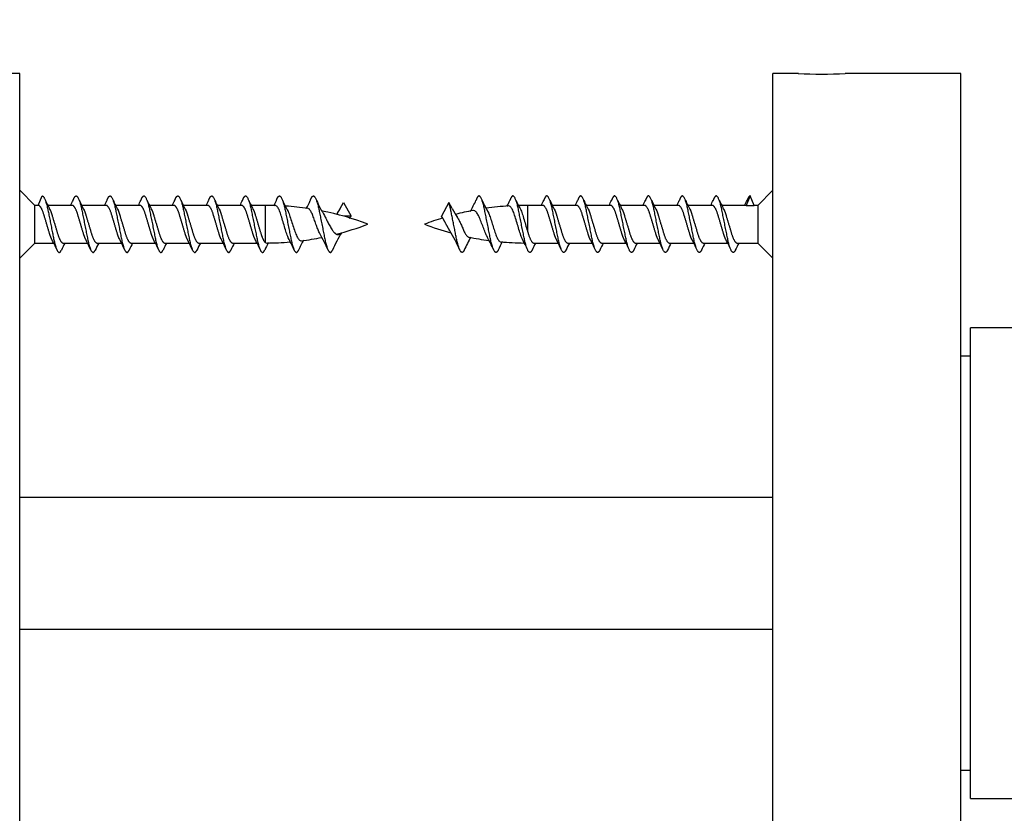
# Model space of a CAD drawing. Units: millimetres. Extents: x 0 to 835, y 0 to 1165.
# Drawn here: x 198 to 250, y 707 to 749 of the extents above; entities that cross this region are included whole.
import ezdxf
from ezdxf import colors
from ezdxf.entities.mleader import LeaderData, LeaderLine
from ezdxf.math import Vec2, Vec3

# ---------------------------------------------------------------- set-up
doc = ezdxf.new("R2010")
doc.units = ezdxf.units.MM
doc.layers.add('DV4_Défaut', color=7, linetype='Continuous')
doc.layers.add('Défaut', color=7, linetype='Continuous')

# ---------------------------------------------------------------- blocks, each defined once
blk = doc.blocks.new('_DOT')
at = {"color": 0}
blk.add_line((0, 0), (-1, 0), dxfattribs=at)
at = {"color": 0, "const_width": 0.333}
blk.add_lwpolyline([(-0.1665, 0, 1), (0.1665, 0, 1)], format="xyb", close=True, dxfattribs=at)
blk = doc.blocks.new('SE3')
at = {"layer": 'DV4_Défaut', "color": 7, "linetype": 'Continuous'}
for p, q in [((197.687, 746.503), (187.687, 746.503)), ((197.687, 694.503), (197.687, 746.503)), ((237.687, 694.503), (237.687, 746.503)), ((239.052, 746.503), (237.687, 746.503)), ((247.687, 746.503), (241.537, 746.503)), ((247.687, 694.503), (247.687, 746.503)), ((198.487, 739.503), (197.687, 740.303)), ((237.687, 740.303), (236.887, 739.503)), ((198.676, 739.503), (198.887, 740.003)), ((214.541, 739.023), (214.887, 739.652)), ((214.887, 739.653), (215.287, 738.926)), ((220.487, 739.653), (220.087, 738.926)), ((220.662, 739.334), (220.487, 739.652)), ((236.487, 740.003), (236.276, 739.503)), ((236.698, 739.503), (236.487, 740.003)), ((198.487, 737.503), (198.487, 739.503)), ((198.676, 739.503), (198.487, 739.503)), ((200.476, 739.503), (199.182, 739.503)), ((202.276, 739.503), (200.982, 739.503)), ((204.076, 739.503), (202.782, 739.503)), ((205.876, 739.503), (204.582, 739.503)), ((207.676, 739.503), (206.382, 739.503)), ((209.476, 739.503), (208.182, 739.503)), ((210.718, 739.503), (209.982, 739.503)), ((210.718, 739.503), (210.718, 737.544)), ((224.656, 739.503), (224.656, 738.143)), ((225.476, 739.503), (224.656, 739.503)), ((227.276, 739.503), (225.982, 739.503)), ((229.076, 739.503), (227.782, 739.503)), ((230.876, 739.503), (229.582, 739.503)), ((232.676, 739.503), (231.382, 739.503)), ((234.476, 739.503), (233.182, 739.503)), ((236.276, 739.503), (234.982, 739.503)), ((236.276, 739.503), (236.698, 739.503)), ((236.887, 739.503), (236.698, 739.503)), ((236.887, 739.503), (236.887, 737.503)), ((215.286, 738.926), (214.903, 738.926)), ((197.687, 736.703), (198.487, 737.503)), ((198.487, 737.503), (199.49, 737.503)), ((199.998, 737.503), (201.29, 737.503)), ((201.798, 737.503), (203.09, 737.503)), ((203.598, 737.503), (204.89, 737.503)), ((205.398, 737.503), (206.69, 737.503)), ((207.198, 737.503), (208.49, 737.503)), ((208.998, 737.503), (210.29, 737.503)), ((224.998, 737.503), (226.29, 737.503)), ((226.798, 737.503), (228.09, 737.503)), ((228.598, 737.503), (229.89, 737.503)), ((230.398, 737.503), (231.69, 737.503)), ((232.198, 737.503), (233.49, 737.503)), ((233.998, 737.503), (235.29, 737.503)), ((235.798, 737.503), (236.887, 737.503)), ((236.887, 737.503), (237.687, 736.703)), ((248.187, 708.003), (248.187, 733.003)), ((293.187, 733.003), (248.187, 733.003)), ((248.187, 731.503), (247.687, 731.503)), ((197.687, 724.003), (237.687, 724.003)), ((197.687, 717.003), (237.687, 717.003)), ((247.687, 709.503), (248.187, 709.503)), ((248.187, 708.003), (293.187, 708.003))]:
    blk.add_line(p, q, dxfattribs=at)
for centre, radius, start, end in [((240.287, 772.474), 26.001, 267.2447, 272.7557), ((208.947, 744.399), 10.926, 205.0688, 208.1489), ((190.627, 744.399), 10.926, 333.3676, 334.9312), ((210.747, 744.399), 10.926, 205.0688, 208.1489), ((192.427, 744.399), 10.926, 333.3676, 334.9312), ((212.547, 744.399), 10.926, 205.0688, 208.1489), ((194.227, 744.399), 10.926, 333.3676, 334.9312), ((214.347, 744.399), 10.926, 205.0688, 208.1489), ((196.027, 744.399), 10.926, 333.3676, 334.9312), ((216.147, 744.399), 10.926, 205.0688, 208.1489), ((197.827, 744.399), 10.926, 333.3676, 334.9312), ((217.947, 744.399), 10.926, 205.0688, 208.1489), ((199.627, 744.399), 10.926, 333.3676, 334.9312), ((219.747, 744.399), 10.926, 205.0688, 208.1489), ((202.8, 743.718), 9.395, 333.187, 335.144), ((218.339, 742.806), 7.346, 204.4191, 209.3617), ((207.492, 742.273), 6.164, 331.5423, 336.033), ((219.526, 742.479), 6.653, 204.0369, 211.9792), ((215.848, 742.479), 6.653, 330.2551, 335.9631), ((227.882, 742.273), 6.164, 203.967, 210.7881), ((217.035, 742.806), 7.346, 332.8139, 335.5809), ((232.575, 743.718), 9.395, 204.856, 208.5072), ((215.627, 744.399), 10.926, 333.3676, 334.9312), ((235.747, 744.399), 10.926, 205.0688, 208.1489), ((217.427, 744.399), 10.926, 333.3676, 334.9312), ((237.547, 744.399), 10.926, 205.0688, 208.1489), ((219.227, 744.399), 10.926, 333.3676, 334.9312), ((239.347, 744.399), 10.926, 205.0688, 208.1489), ((221.027, 744.399), 10.926, 333.3676, 334.9312), ((241.147, 744.399), 10.926, 205.0688, 208.1489), ((222.827, 744.399), 10.926, 333.3676, 334.9312), ((242.947, 744.399), 10.926, 205.0688, 208.1489), ((224.627, 744.399), 10.926, 333.3676, 334.9312), ((244.747, 744.399), 10.926, 205.0688, 208.1489), ((226.427, 744.399), 10.926, 333.3676, 334.9312), ((210.718, 724.048), 15.455, 87.9468, 90), ((210.718, 724.048), 15.455, 81.4902, 85.9534), ((210.718, 724.048), 15.455, 69.276, 78.674), ((209.296, 742.131), 6.092, 329.2252, 332.6816), ((226.078, 742.131), 6.092, 207.3184, 212.5501), ((224.656, 724.048), 15.455, 100.8128, 104.2791), ((224.656, 724.048), 15.455, 93.6859, 98.1567), ((224.656, 724.048), 15.455, 90, 91.7191), ((210.718, 752.958), 15.455, 284.1588, 290.724), ((224.656, 724.048), 15.455, 106.9294, 110.724), ((224.656, 752.958), 15.455, 249.276, 254.7496), ((205.236, 733.158), 9.686, 24.155, 30.0329), ((221.799, 733.835), 8.187, 148.995, 156.3271), ((213.575, 733.835), 8.187, 23.6729, 31.8764), ((185.883, 730.742), 15.195, 24.8262, 27.3408), ((213.691, 730.742), 15.195, 153.579, 155.1738), ((187.683, 730.742), 15.195, 24.8262, 27.3408), ((215.491, 730.742), 15.195, 153.579, 155.1738), ((189.483, 730.742), 15.195, 24.8262, 27.3408), ((217.291, 730.742), 15.195, 153.579, 155.1738), ((191.283, 730.742), 15.195, 24.8262, 27.3408), ((219.091, 730.742), 15.195, 153.579, 155.1738), ((193.083, 730.742), 15.195, 24.8262, 27.3408), ((220.891, 730.742), 15.195, 153.579, 155.1738), ((194.883, 730.742), 15.195, 24.8262, 27.3408), ((222.691, 730.742), 15.195, 153.579, 155.1738), ((196.683, 730.742), 15.195, 24.8262, 27.3408), ((224.119, 730.922), 14.782, 153.4694, 155.2006), ((210.718, 752.958), 15.455, 270.2922, 274.9609), ((201.21, 732.065), 12.164, 24.5637, 28.0027), ((222.882, 732.403), 11.404, 152.5825, 155.5553), ((210.718, 752.958), 15.455, 277.1809, 281.2443), ((230.138, 733.158), 9.686, 151.2236, 155.845), ((224.656, 752.958), 15.455, 258.3384, 262.4105), ((212.492, 732.403), 11.404, 24.4447, 28.719), ((234.164, 732.065), 12.164, 153.0373, 155.4363), ((224.656, 752.958), 15.455, 264.6879, 269.3482), ((211.255, 730.922), 14.782, 24.7994, 27.4061), ((238.691, 730.742), 15.195, 153.579, 155.1738), ((212.683, 730.742), 15.195, 24.8262, 27.3408), ((240.491, 730.742), 15.195, 153.579, 155.1738), ((214.483, 730.742), 15.195, 24.8262, 27.3408), ((242.291, 730.742), 15.195, 153.579, 155.1738), ((216.283, 730.742), 15.195, 24.8262, 27.3408), ((244.091, 730.742), 15.195, 153.579, 155.1738), ((218.083, 730.742), 15.195, 24.8262, 27.3408), ((245.891, 730.742), 15.195, 153.579, 155.1738), ((219.883, 730.742), 15.195, 24.8262, 27.3408), ((247.691, 730.742), 15.195, 153.579, 155.1738), ((221.683, 730.742), 15.195, 24.8262, 27.3408), ((249.491, 730.742), 15.195, 153.579, 155.1738)]:
    blk.add_arc(centre, radius, start, end, dxfattribs=at)
blk.add_ellipse((220.81, 738.491), major_axis=(-0.169, 0.553), ratio=0.475346, start_param=-1.074968, end_param=-0.999068, dxfattribs=at)
for points, weights, knots in [([(198.887, 740.003), (199.037, 740.003), (199.187, 739.253), (199.337, 738.503), (199.487, 737.753), (199.637, 737.003), (199.787, 737.003), (199.841, 737.003), (199.902, 737.125)], [1, 0.866025403784, 1, 0.866025403784, 1, 0.866025403784, 1, 0.947725456804, 0.93624413775], [0, 0, 0, 0.294969, 0.294969, 0.589939, 0.589939, 0.884908, 0.884908, 1, 1, 1]), ([(200.524, 739.768), (200.611, 740.003), (200.687, 740.003), (200.837, 740.003), (200.987, 739.253), (201.137, 738.503), (201.287, 737.753), (201.437, 737.003), (201.587, 737.003), (201.641, 737.003), (201.702, 737.125)], [0.933473996174, 0.927453847912, 1, 0.866025403784, 1, 0.866025403784, 1, 0.866025403784, 1, 0.947725456804, 0.93624413775], [0, 0, 0, 0.137726, 0.137726, 0.39207, 0.39207, 0.646415, 0.646415, 0.900759, 0.900759, 1, 1, 1]), ([(202.324, 739.768), (202.411, 740.003), (202.487, 740.003), (202.637, 740.003), (202.787, 739.253), (202.937, 738.503), (203.087, 737.753), (203.237, 737.003), (203.387, 737.003), (203.441, 737.003), (203.502, 737.125)], [0.933473996174, 0.927453847912, 1, 0.866025403784, 1, 0.866025403784, 1, 0.866025403784, 1, 0.947725456804, 0.93624413775], [0, 0, 0, 0.137726, 0.137726, 0.39207, 0.39207, 0.646415, 0.646415, 0.900759, 0.900759, 1, 1, 1]), ([(204.124, 739.768), (204.211, 740.003), (204.287, 740.003), (204.437, 740.003), (204.587, 739.253), (204.737, 738.503), (204.887, 737.753), (205.037, 737.003), (205.187, 737.003), (205.241, 737.003), (205.302, 737.125)], [0.933473996174, 0.927453847912, 1, 0.866025403784, 1, 0.866025403784, 1, 0.866025403784, 1, 0.947725456804, 0.93624413775], [0, 0, 0, 0.137726, 0.137726, 0.39207, 0.39207, 0.646415, 0.646415, 0.900759, 0.900759, 1, 1, 1]), ([(205.924, 739.768), (206.011, 740.003), (206.087, 740.003), (206.237, 740.003), (206.387, 739.253), (206.537, 738.503), (206.687, 737.753), (206.837, 737.003), (206.987, 737.003), (207.041, 737.003), (207.102, 737.125)], [0.933473996174, 0.927453847912, 1, 0.866025403784, 1, 0.866025403784, 1, 0.866025403784, 1, 0.947725456804, 0.93624413775], [0, 0, 0, 0.137726, 0.137726, 0.39207, 0.39207, 0.646415, 0.646415, 0.900759, 0.900759, 1, 1, 1]), ([(207.724, 739.768), (207.811, 740.003), (207.887, 740.003), (208.037, 740.003), (208.187, 739.253), (208.337, 738.503), (208.487, 737.753), (208.637, 737.003), (208.787, 737.003), (208.841, 737.003), (208.902, 737.125)], [0.933473996174, 0.927453847912, 1, 0.866025403784, 1, 0.866025403784, 1, 0.866025403784, 1, 0.947725456804, 0.93624413775], [0, 0, 0, 0.137726, 0.137726, 0.39207, 0.39207, 0.646415, 0.646415, 0.900759, 0.900759, 1, 1, 1]), ([(209.524, 739.768), (209.611, 740.003), (209.687, 740.003), (209.837, 740.003), (209.987, 739.253), (210.137, 738.503), (210.287, 737.753), (210.437, 737.003), (210.587, 737.003), (210.641, 737.003), (210.702, 737.125)], [0.933473996174, 0.927453847912, 1, 0.866025403784, 1, 0.866025403784, 1, 0.866025403784, 1, 0.947725456804, 0.93624413775], [0, 0, 0, 0.137726, 0.137726, 0.39207, 0.39207, 0.646415, 0.646415, 0.900759, 0.900759, 1, 1, 1]), ([(211.324, 739.768), (211.411, 740.003), (211.487, 740.003), (211.637, 740.003), (211.787, 739.253), (211.937, 738.503), (212.087, 737.753), (212.237, 737.003), (212.387, 737.003), (212.441, 737.003), (212.502, 737.125)], [0.933473996174, 0.927453847912, 1, 0.866025403784, 1, 0.866025403784, 1, 0.866025403784, 1, 0.947725456804, 0.93624413775], [0, 0, 0, 0.137726, 0.137726, 0.39207, 0.39207, 0.646415, 0.646415, 0.900759, 0.900759, 1, 1, 1]), ([(213.124, 739.768), (213.211, 740.003), (213.287, 740.003), (213.437, 740.003), (213.587, 739.253), (213.737, 738.503), (213.887, 737.753), (214.037, 737.003), (214.187, 737.003), (214.241, 737.003), (214.302, 737.125)], [0.933473996174, 0.927453847912, 1, 0.866025403784, 1, 0.866025403784, 1, 0.866025403784, 1, 0.947725456804, 0.93624413775], [0, 0, 0, 0.137726, 0.137726, 0.39207, 0.39207, 0.646415, 0.646415, 0.900759, 0.900759, 1, 1, 1]), ([(221.302, 737.125), (221.241, 737.003), (221.187, 737.003), (221.037, 737.003), (220.887, 737.753), (220.737, 738.503), (220.587, 739.253), (220.541, 739.482), (220.488, 739.652)], [0.93624413775, 0.947725456804, 1, 0.866025403784, 1, 0.866025403784, 1, 0.954853459629, 0.940133733968], [0, 0, 0, 0.143073, 0.143073, 0.509754, 0.509754, 0.876436, 0.876436, 1, 1, 1]), ([(223.102, 737.125), (223.041, 737.003), (222.987, 737.003), (222.837, 737.003), (222.687, 737.753), (222.537, 738.503), (222.387, 739.253), (222.237, 740.003), (222.087, 740.003), (222.011, 740.003), (221.924, 739.768)], [0.93624413775, 0.947725456804, 1, 0.866025403784, 1, 0.866025403784, 1, 0.866025403784, 1, 0.927453847912, 0.933473996174], [0, 0, 0, 0.099241, 0.099241, 0.353585, 0.353585, 0.60793, 0.60793, 0.862274, 0.862274, 1, 1, 1]), ([(224.902, 737.125), (224.841, 737.003), (224.787, 737.003), (224.637, 737.003), (224.487, 737.753), (224.337, 738.503), (224.187, 739.253), (224.037, 740.003), (223.887, 740.003), (223.811, 740.003), (223.724, 739.768)], [0.93624413775, 0.947725456804, 1, 0.866025403784, 1, 0.866025403784, 1, 0.866025403784, 1, 0.927453847912, 0.933473996174], [0, 0, 0, 0.099241, 0.099241, 0.353585, 0.353585, 0.60793, 0.60793, 0.862274, 0.862274, 1, 1, 1]), ([(226.702, 737.125), (226.641, 737.003), (226.587, 737.003), (226.437, 737.003), (226.287, 737.753), (226.137, 738.503), (225.987, 739.253), (225.837, 740.003), (225.687, 740.003), (225.611, 740.003), (225.524, 739.768)], [0.93624413775, 0.947725456804, 1, 0.866025403784, 1, 0.866025403784, 1, 0.866025403784, 1, 0.927453847912, 0.933473996174], [0, 0, 0, 0.099241, 0.099241, 0.353585, 0.353585, 0.60793, 0.60793, 0.862274, 0.862274, 1, 1, 1]), ([(228.502, 737.125), (228.441, 737.003), (228.387, 737.003), (228.237, 737.003), (228.087, 737.753), (227.937, 738.503), (227.787, 739.253), (227.637, 740.003), (227.487, 740.003), (227.411, 740.003), (227.324, 739.768)], [0.93624413775, 0.947725456804, 1, 0.866025403784, 1, 0.866025403784, 1, 0.866025403784, 1, 0.927453847912, 0.933473996174], [0, 0, 0, 0.099241, 0.099241, 0.353585, 0.353585, 0.60793, 0.60793, 0.862274, 0.862274, 1, 1, 1]), ([(230.302, 737.125), (230.241, 737.003), (230.187, 737.003), (230.037, 737.003), (229.887, 737.753), (229.737, 738.503), (229.587, 739.253), (229.437, 740.003), (229.287, 740.003), (229.211, 740.003), (229.124, 739.768)], [0.93624413775, 0.947725456804, 1, 0.866025403784, 1, 0.866025403784, 1, 0.866025403784, 1, 0.927453847912, 0.933473996174], [0, 0, 0, 0.099241, 0.099241, 0.353585, 0.353585, 0.60793, 0.60793, 0.862274, 0.862274, 1, 1, 1]), ([(232.102, 737.125), (232.041, 737.003), (231.987, 737.003), (231.837, 737.003), (231.687, 737.753), (231.537, 738.503), (231.387, 739.253), (231.237, 740.003), (231.087, 740.003), (231.011, 740.003), (230.924, 739.768)], [0.93624413775, 0.947725456804, 1, 0.866025403784, 1, 0.866025403784, 1, 0.866025403784, 1, 0.927453847912, 0.933473996174], [0, 0, 0, 0.099241, 0.099241, 0.353585, 0.353585, 0.60793, 0.60793, 0.862274, 0.862274, 1, 1, 1]), ([(233.902, 737.125), (233.841, 737.003), (233.787, 737.003), (233.637, 737.003), (233.487, 737.753), (233.337, 738.503), (233.187, 739.253), (233.037, 740.003), (232.887, 740.003), (232.811, 740.003), (232.724, 739.768)], [0.93624413775, 0.947725456804, 1, 0.866025403784, 1, 0.866025403784, 1, 0.866025403784, 1, 0.927453847912, 0.933473996174], [0, 0, 0, 0.099241, 0.099241, 0.353585, 0.353585, 0.60793, 0.60793, 0.862274, 0.862274, 1, 1, 1]), ([(235.702, 737.125), (235.641, 737.003), (235.587, 737.003), (235.437, 737.003), (235.287, 737.753), (235.137, 738.503), (234.987, 739.253), (234.837, 740.003), (234.687, 740.003), (234.611, 740.003), (234.524, 739.768)], [0.93624413775, 0.947725456804, 1, 0.866025403784, 1, 0.866025403784, 1, 0.866025403784, 1, 0.927453847912, 0.933473996174], [0, 0, 0, 0.099241, 0.099241, 0.353585, 0.353585, 0.60793, 0.60793, 0.862274, 0.862274, 1, 1, 1]), ([(199.384, 737.716), (199.327, 737.835), (199.276, 738.003), (199.126, 738.503), (198.976, 739.003), (198.826, 739.503), (198.676, 739.503)], [0.937645890755, 0.950629875433, 1, 0.866025403784, 1, 0.866025403784, 1], [0, 0, 0, 0.155585, 0.155585, 0.577792, 0.577792, 1, 1, 1]), ([(199.31, 739.247), (199.357, 739.141), (199.398, 739.003), (199.548, 738.503), (199.698, 738.003), (199.848, 737.503), (199.998, 737.503)], [0.943273633492, 0.959230102296, 1, 0.866025403784, 1, 0.866025403784, 1], [0, 0, 0, 0.132061, 0.132061, 0.566031, 0.566031, 1, 1, 1]), ([(201.184, 737.716), (201.127, 737.835), (201.076, 738.003), (200.926, 738.503), (200.776, 739.003), (200.626, 739.503), (200.476, 739.503)], [0.937645890755, 0.950629875433, 1, 0.866025403784, 1, 0.866025403784, 1], [0, 0, 0, 0.155585, 0.155585, 0.577792, 0.577792, 1, 1, 1]), ([(201.11, 739.247), (201.157, 739.141), (201.198, 739.003), (201.348, 738.503), (201.498, 738.003), (201.648, 737.503), (201.798, 737.503)], [0.943273633492, 0.959230102296, 1, 0.866025403784, 1, 0.866025403784, 1], [0, 0, 0, 0.1320615, 0.1320615, 0.5660307, 0.5660307, 1, 1, 1]), ([(202.984, 737.716), (202.927, 737.835), (202.876, 738.003), (202.726, 738.503), (202.576, 739.003), (202.426, 739.503), (202.276, 739.503)], [0.937645890755, 0.950629875433, 1, 0.866025403784, 1, 0.866025403784, 1], [0, 0, 0, 0.155585, 0.155585, 0.577792, 0.577792, 1, 1, 1]), ([(202.91, 739.247), (202.957, 739.141), (202.998, 739.003), (203.148, 738.503), (203.298, 738.003), (203.448, 737.503), (203.598, 737.503)], [0.943273633492, 0.959230102296, 1, 0.866025403784, 1, 0.866025403784, 1], [0, 0, 0, 0.132061, 0.132061, 0.566031, 0.566031, 1, 1, 1]), ([(204.784, 737.716), (204.727, 737.835), (204.676, 738.003), (204.526, 738.503), (204.376, 739.003), (204.226, 739.503), (204.076, 739.503)], [0.937645890755, 0.950629875433, 1, 0.866025403784, 1, 0.866025403784, 1], [0, 0, 0, 0.155585, 0.155585, 0.577792, 0.577792, 1, 1, 1]), ([(204.71, 739.247), (204.757, 739.141), (204.798, 739.003), (204.948, 738.503), (205.098, 738.003), (205.248, 737.503), (205.398, 737.503)], [0.943273633492, 0.959230102296, 1, 0.866025403784, 1, 0.866025403784, 1], [0, 0, 0, 0.1320615, 0.1320615, 0.5660307, 0.5660307, 1, 1, 1]), ([(206.584, 737.716), (206.527, 737.835), (206.476, 738.003), (206.326, 738.503), (206.176, 739.003), (206.026, 739.503), (205.876, 739.503)], [0.937645890755, 0.950629875433, 1, 0.866025403784, 1, 0.866025403784, 1], [0, 0, 0, 0.155585, 0.155585, 0.577792, 0.577792, 1, 1, 1]), ([(206.51, 739.247), (206.557, 739.141), (206.598, 739.003), (206.748, 738.503), (206.898, 738.003), (207.048, 737.503), (207.198, 737.503)], [0.943273633492, 0.959230102296, 1, 0.866025403784, 1, 0.866025403784, 1], [0, 0, 0, 0.1320615, 0.1320615, 0.5660307, 0.5660307, 1, 1, 1]), ([(208.384, 737.716), (208.327, 737.835), (208.276, 738.003), (208.126, 738.503), (207.976, 739.003), (207.826, 739.503), (207.676, 739.503)], [0.937645890755, 0.950629875433, 1, 0.866025403784, 1, 0.866025403784, 1], [0, 0, 0, 0.155585, 0.155585, 0.577792, 0.577792, 1, 1, 1]), ([(208.31, 739.247), (208.357, 739.141), (208.398, 739.003), (208.548, 738.503), (208.698, 738.003), (208.848, 737.503), (208.998, 737.503)], [0.943273633492, 0.959230102296, 1, 0.866025403784, 1, 0.866025403784, 1], [0, 0, 0, 0.132061, 0.132061, 0.566031, 0.566031, 1, 1, 1]), ([(210.184, 737.716), (210.127, 737.835), (210.076, 738.003), (209.926, 738.503), (209.776, 739.003), (209.626, 739.503), (209.476, 739.503)], [0.937645890755, 0.950629875433, 1, 0.866025403784, 1, 0.866025403784, 1], [0, 0, 0, 0.155585, 0.155585, 0.5777925, 0.5777925, 1, 1, 1]), ([(210.11, 739.247), (210.157, 739.141), (210.198, 739.003), (210.348, 738.503), (210.498, 738.003), (210.602, 737.658), (210.718, 737.544)], [0.943273633492, 0.959230102296, 1, 0.866025403784, 1, 0.903394064221, 0.946108672655], [0, 0, 0, 0.150248, 0.150248, 0.643981, 0.643981, 1, 1, 1]), ([(226.184, 737.716), (226.127, 737.835), (226.076, 738.003), (225.926, 738.503), (225.776, 739.003), (225.626, 739.503), (225.476, 739.503)], [0.937645890755, 0.950629875433, 1, 0.866025403784, 1, 0.866025403784, 1], [0, 0, 0, 0.155585, 0.155585, 0.577792, 0.577792, 1, 1, 1]), ([(226.11, 739.247), (226.157, 739.141), (226.198, 739.003), (226.348, 738.503), (226.498, 738.003), (226.648, 737.503), (226.798, 737.503)], [0.943273633492, 0.959230102296, 1, 0.866025403784, 1, 0.866025403784, 1], [0, 0, 0, 0.1320615, 0.1320615, 0.5660307, 0.5660307, 1, 1, 1]), ([(227.984, 737.716), (227.927, 737.835), (227.876, 738.003), (227.726, 738.503), (227.576, 739.003), (227.426, 739.503), (227.276, 739.503)], [0.937645890755, 0.950629875433, 1, 0.866025403784, 1, 0.866025403784, 1], [0, 0, 0, 0.155585, 0.155585, 0.5777925, 0.5777925, 1, 1, 1]), ([(227.91, 739.247), (227.957, 739.141), (227.998, 739.003), (228.148, 738.503), (228.298, 738.003), (228.448, 737.503), (228.598, 737.503)], [0.943273633492, 0.959230102296, 1, 0.866025403784, 1, 0.866025403784, 1], [0, 0, 0, 0.132061, 0.132061, 0.566031, 0.566031, 1, 1, 1]), ([(229.784, 737.716), (229.727, 737.835), (229.676, 738.003), (229.526, 738.503), (229.376, 739.003), (229.226, 739.503), (229.076, 739.503)], [0.937645890755, 0.950629875433, 1, 0.866025403784, 1, 0.866025403784, 1], [0, 0, 0, 0.155585, 0.155585, 0.5777925, 0.5777925, 1, 1, 1]), ([(229.71, 739.247), (229.757, 739.141), (229.798, 739.003), (229.948, 738.503), (230.098, 738.003), (230.248, 737.503), (230.398, 737.503)], [0.943273633492, 0.959230102296, 1, 0.866025403784, 1, 0.866025403784, 1], [0, 0, 0, 0.1320615, 0.1320615, 0.5660307, 0.5660307, 1, 1, 1]), ([(231.584, 737.716), (231.527, 737.835), (231.476, 738.003), (231.326, 738.503), (231.176, 739.003), (231.026, 739.503), (230.876, 739.503)], [0.937645890755, 0.950629875433, 1, 0.866025403784, 1, 0.866025403784, 1], [0, 0, 0, 0.155585, 0.155585, 0.5777925, 0.5777925, 1, 1, 1]), ([(231.51, 739.247), (231.557, 739.141), (231.598, 739.003), (231.748, 738.503), (231.898, 738.003), (232.048, 737.503), (232.198, 737.503)], [0.943273633492, 0.959230102296, 1, 0.866025403784, 1, 0.866025403784, 1], [0, 0, 0, 0.1320615, 0.1320615, 0.5660307, 0.5660307, 1, 1, 1]), ([(233.384, 737.716), (233.327, 737.835), (233.276, 738.003), (233.126, 738.503), (232.976, 739.003), (232.826, 739.503), (232.676, 739.503)], [0.937645890755, 0.950629875433, 1, 0.866025403784, 1, 0.866025403784, 1], [0, 0, 0, 0.155585, 0.155585, 0.577792, 0.577792, 1, 1, 1]), ([(233.31, 739.247), (233.357, 739.141), (233.398, 739.003), (233.548, 738.503), (233.698, 738.003), (233.848, 737.503), (233.998, 737.503)], [0.943273633492, 0.959230102296, 1, 0.866025403784, 1, 0.866025403784, 1], [0, 0, 0, 0.1320615, 0.1320615, 0.5660307, 0.5660307, 1, 1, 1]), ([(235.184, 737.716), (235.127, 737.835), (235.076, 738.003), (234.926, 738.503), (234.776, 739.003), (234.626, 739.503), (234.476, 739.503)], [0.937645890755, 0.950629875433, 1, 0.866025403784, 1, 0.866025403784, 1], [0, 0, 0, 0.155585, 0.155585, 0.5777925, 0.5777925, 1, 1, 1]), ([(235.11, 739.247), (235.157, 739.141), (235.198, 739.003), (235.348, 738.503), (235.498, 738.003), (235.648, 737.503), (235.798, 737.503)], [0.943273633492, 0.959230102296, 1, 0.866025403784, 1, 0.866025403784, 1], [0, 0, 0, 0.132061, 0.132061, 0.566031, 0.566031, 1, 1, 1]), ([(220.534, 738.149), (220.51, 738.186), (220.487, 738.227), (220.337, 738.503), (220.187, 738.779), (220.141, 738.863), (220.088, 738.926)], [0.962394973256, 0.977377541246, 1, 0.866025403784, 1, 0.954785164378, 0.940089269183], [0, 0, 0, 0.112097, 0.112097, 0.775956, 0.775956, 1, 1, 1]), ([(214.413, 738.049), (214.506, 737.951), (214.587, 737.951), (214.659, 737.951), (214.741, 738.029)], [0.934469620021, 0.923133683266, 1, 0.931384961677, 0.933052254737], [0, 0, 0, 0.528359, 0.528359, 1, 1, 1]), ([(224.656, 738.143), (224.678, 738.07), (224.698, 738.003), (224.848, 737.503), (224.998, 737.503)], [0.965429657341, 0.979612318397, 1, 0.866025403784, 1], [0, 0, 0, 0.132077, 0.132077, 1, 1, 1])]:
    blk.add_rational_spline(points, weights, degree=2, knots=knots, dxfattribs=at)
for points, weights in [([(236.487, 740.003), (236.411, 740.003), (236.324, 739.768)], [1, 0.927453847912, 0.933473996174]), ([(215.211, 738.821), (215.247, 738.88), (215.286, 738.926)], [0.97803982207, 0.950863120539, 0.940089269183])]:
    blk.add_rational_spline(points, weights, degree=2, dxfattribs=at)
for points, knots in [([(211.956, 737.769), (211.934, 737.814), (211.913, 737.865), (211.893, 737.921), (211.862, 738.007), (211.833, 738.107), (211.801, 738.211), (211.769, 738.316), (211.735, 738.428), (211.702, 738.538), (211.668, 738.65), (211.634, 738.763), (211.603, 738.869), (211.572, 738.974), (211.543, 739.073), (211.511, 739.158), (211.479, 739.243), (211.444, 739.315), (211.411, 739.37), (211.377, 739.425), (211.343, 739.463), (211.311, 739.481), (211.297, 739.489), (211.285, 739.493), (211.272, 739.493)], [0, 0, 0, 0, 0.091028, 0.091028, 0.091028, 0.229796, 0.229796, 0.229796, 0.369385, 0.369385, 0.369385, 0.511677, 0.511677, 0.511677, 0.653441, 0.653441, 0.653441, 0.795447, 0.795447, 0.795447, 0.939876, 0.939876, 0.939876, 1, 1, 1, 1]), ([(211.933, 739.205), (211.936, 739.199), (211.939, 739.193), (211.941, 739.187), (211.977, 739.107), (212.01, 739.011), (212.043, 738.908), (212.076, 738.807), (212.113, 738.697), (212.149, 738.587), (212.185, 738.48), (212.222, 738.37), (212.257, 738.267), (212.293, 738.162), (212.326, 738.061), (212.36, 737.974), (212.394, 737.888), (212.431, 737.814), (212.468, 737.758), (212.504, 737.703), (212.542, 737.663), (212.578, 737.642), (212.602, 737.628), (212.625, 737.621), (212.649, 737.624)], [0, 0, 0, 0, 0.011866, 0.011866, 0.011866, 0.164535, 0.164535, 0.164535, 0.314728, 0.314728, 0.314728, 0.462146, 0.462146, 0.462146, 0.611582, 0.611582, 0.611582, 0.758124, 0.758124, 0.758124, 0.901481, 0.901481, 0.901481, 1, 1, 1, 1]), ([(213.627, 738.001), (213.612, 738.028), (213.597, 738.058), (213.583, 738.09), (213.555, 738.156), (213.527, 738.232), (213.497, 738.312), (213.465, 738.394), (213.433, 738.483), (213.401, 738.57), (213.368, 738.66), (213.336, 738.751), (213.306, 738.836), (213.277, 738.919), (213.249, 738.997), (213.219, 739.064), (213.188, 739.133), (213.155, 739.192), (213.123, 739.236), (213.09, 739.282), (213.058, 739.313), (213.028, 739.326), (213.02, 739.33), (213.012, 739.332), (213.004, 739.333)], [0, 0, 0, 0, 0.067083, 0.067083, 0.067083, 0.20565, 0.20565, 0.20565, 0.351023, 0.351023, 0.351023, 0.500798, 0.500798, 0.500798, 0.648016, 0.648016, 0.648016, 0.800988, 0.800988, 0.800988, 0.958323, 0.958323, 0.958323, 1, 1, 1, 1]), ([(222.497, 737.878), (222.488, 737.895), (222.479, 737.913), (222.471, 737.932), (222.434, 738.01), (222.401, 738.103), (222.364, 738.199), (222.329, 738.292), (222.29, 738.392), (222.252, 738.489), (222.214, 738.584), (222.176, 738.68), (222.139, 738.768), (222.102, 738.857), (222.068, 738.941), (222.03, 739.01), (221.994, 739.075), (221.954, 739.129), (221.915, 739.166), (221.877, 739.203), (221.838, 739.225), (221.801, 739.23), (221.787, 739.232), (221.773, 739.232), (221.76, 739.229)], [0, 0, 0, 0, 0.037883, 0.037883, 0.037883, 0.19758, 0.19758, 0.19758, 0.352104, 0.352104, 0.352104, 0.503243, 0.503243, 0.503243, 0.656366, 0.656366, 0.656366, 0.802677, 0.802677, 0.802677, 0.946649, 0.946649, 0.946649, 1, 1, 1, 1]), ([(222.579, 739.123), (222.596, 739.089), (222.612, 739.051), (222.627, 739.011), (222.657, 738.933), (222.685, 738.842), (222.716, 738.748), (222.747, 738.652), (222.781, 738.55), (222.813, 738.449), (222.846, 738.345), (222.879, 738.24), (222.91, 738.143), (222.94, 738.047), (222.968, 737.956), (222.999, 737.879), (223.031, 737.8), (223.064, 737.733), (223.097, 737.683), (223.13, 737.631), (223.164, 737.595), (223.194, 737.579), (223.205, 737.574), (223.216, 737.57), (223.226, 737.57)], [0, 0, 0, 0, 0.0722153, 0.0722153, 0.0722153, 0.2121723, 0.2121723, 0.2121723, 0.3553198, 0.3553198, 0.3553198, 0.50208, 0.50208, 0.50208, 0.6475694, 0.6475694, 0.6475694, 0.7954324, 0.7954324, 0.7954324, 0.9467622, 0.9467622, 0.9467622, 1, 1, 1, 1]), ([(224.382, 737.719), (224.373, 737.738), (224.365, 737.757), (224.356, 737.777), (224.322, 737.858), (224.29, 737.955), (224.258, 738.06), (224.226, 738.163), (224.192, 738.277), (224.157, 738.391), (224.122, 738.504), (224.086, 738.621), (224.052, 738.732), (224.017, 738.843), (223.985, 738.953), (223.953, 739.049), (223.921, 739.143), (223.886, 739.227), (223.85, 739.292), (223.815, 739.357), (223.779, 739.407), (223.744, 739.437), (223.716, 739.461), (223.689, 739.473), (223.663, 739.471)], [0, 0, 0, 0, 0.036412, 0.036412, 0.036412, 0.179936, 0.179936, 0.179936, 0.321694, 0.321694, 0.321694, 0.462836, 0.462836, 0.462836, 0.605655, 0.605655, 0.605655, 0.746603, 0.746603, 0.746603, 0.886224, 0.886224, 0.886224, 1, 1, 1, 1]), ([(224.313, 739.242), (224.328, 739.206), (224.344, 739.167), (224.359, 739.126), (224.391, 739.036), (224.42, 738.931), (224.453, 738.822), (224.485, 738.713), (224.52, 738.597), (224.554, 738.483), (224.589, 738.367), (224.624, 738.251), (224.656, 738.143)], [0, 0, 0, 0, 0.13351, 0.13351, 0.13351, 0.422618, 0.422618, 0.422618, 0.710137, 0.710137, 0.710137, 1, 1, 1, 1]), ([(213.876, 738.958), (213.891, 738.932), (213.906, 738.904), (213.921, 738.876), (213.958, 738.801), (213.997, 738.717), (214.039, 738.635), (214.077, 738.559), (214.117, 738.482), (214.157, 738.41), (214.198, 738.336), (214.239, 738.265), (214.277, 738.203), (214.311, 738.149), (214.349, 738.103), (214.388, 738.069), (214.396, 738.062), (214.405, 738.055), (214.413, 738.049)], [0, 0, 0, 0, 0.090519, 0.090519, 0.090519, 0.327174, 0.327174, 0.327174, 0.542654, 0.542654, 0.542654, 0.763324, 0.763324, 0.763324, 0.958192, 0.958192, 0.958192, 1, 1, 1, 1]), ([(220.961, 738.825), (220.991, 738.774), (221.021, 738.712), (221.052, 738.648), (221.083, 738.584), (221.116, 738.515), (221.147, 738.446), (221.18, 738.374), (221.212, 738.301), (221.241, 738.232), (221.269, 738.166), (221.297, 738.103), (221.326, 738.049), (221.358, 737.991), (221.39, 737.941), (221.422, 737.904), (221.454, 737.866), (221.486, 737.839), (221.515, 737.827), (221.521, 737.825), (221.527, 737.823), (221.533, 737.822)], [0, 0, 0, 0, 0.153524, 0.153524, 0.153524, 0.307252, 0.307252, 0.307252, 0.468323, 0.468323, 0.468323, 0.624201, 0.624201, 0.624201, 0.791328, 0.791328, 0.791328, 0.964474, 0.964474, 0.964474, 1, 1, 1, 1])]:
    blk.add_open_spline(points, degree=3, knots=knots, dxfattribs=at)
blk.add_open_spline([(210.718, 737.544), (210.746, 737.517), (210.772, 737.504), (210.797, 737.503)], degree=3, dxfattribs=at)

msp = doc.modelspace()

# ---------------------------------------------------------------- block references
at = {"layer": 'Défaut'}
msp.add_blockref('SE3', (0, 0), dxfattribs=at)

# ---------------------------------------------------------------- leaders
at = {"layer": 'Défaut', "color": 7, "linetype": 'Continuous'}
ml = msp.add_multileader_mtext('Standard', dxfattribs=at)
ml.set_content('{\\pxsm0.9;\\fSolid Edge ISO|b1||i0||c0|p34;\\W1.;28/02/2020\\P}', color=256)
ml.set_leader_properties()
ml.set_arrow_properties(name='DOT')
ml.build(insert=Vec2(0, 0))
ml.multileader.update_dxf_attribs({"leader_type": 0, "dogleg_length": 0, "arrow_head_size": 12})
ctx = ml.context
ctx.base_point, ctx.char_height, ctx.arrow_head_size, ctx.landing_gap_size = Vec3(747.016, 1157.46), 12, 12, 4.2
notes = []
notes.append((ctx, [(0, (0, 0, 0), (0, 0), (1, 0), 1, [])]))
ctx.mtext.insert = Vec3(749.016, 1163.58)
for ctx, leaders in notes:
    for number, flags, end, landing, length, lines in leaders:
        leader = LeaderData()
        leader.index, (leader.has_last_leader_line, leader.has_dogleg_vector, leader.attachment_direction) = number, flags
        leader.last_leader_point, leader.dogleg_vector, leader.dogleg_length = Vec3(end), Vec3(landing), length
        for number, points, colour, breaks in lines:
            line = LeaderLine()
            line.index, line.vertices, line.color, line.breaks = number, Vec3.list(points), colors.encode_raw_color(colour), breaks
            leader.lines.append(line)
        ctx.leaders.append(leader)

doc.saveas('drawing.dxf')
